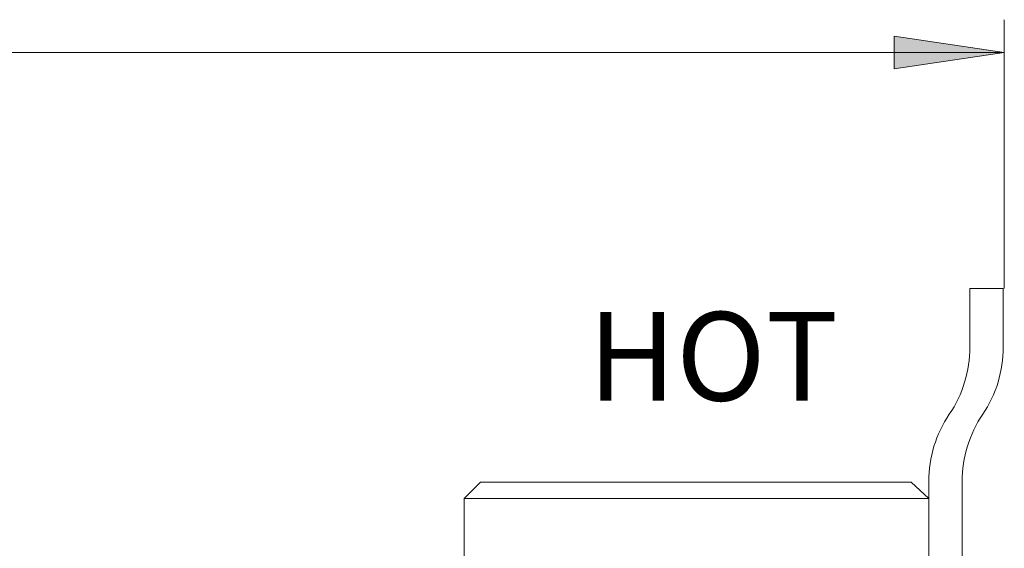
# Model space of a CAD drawing. Units: millimetres. Extents: x -62 to 730, y -268 to 278.
# Drawn here: x 670 to 730, y 61 to 93 of the extents above; entities that cross this region are included whole.
import ezdxf

# ---------------------------------------------------------------- set-up
doc = ezdxf.new("R2010")
doc.units = ezdxf.units.MM
doc.layers.add('Default', color=7, linetype='Continuous', true_color=0x000000)
doc.styles.add('Century Gothic Regular', font='txt')

msp = doc.modelspace()

# ---------------------------------------------------------------- hatches: boundary and pattern name
at = {"layer": 'Default', "true_color": 0x808080, "extrusion": (0, 0, -1)}
msp.add_hatch(color=8, dxfattribs=at).paths.add_polyline_path([(-729.764, 90.722), (-723.07, 89.725), (-723.07, 91.72)], flags=0)

# ---------------------------------------------------------------- linework, layer by layer
at = {"layer": 'Default', "color": 18, "lineweight": 0, "true_color": 0x000000}
for p, q in [((727.669, 76.367), (727.669, 72.805)), ((729.703, 72.805), (729.703, 76.367)), ((725.166, 64.633), (725.166, -2.206)), ((727.2, -2.205), (727.2, 64.634))]:
    msp.add_line(p, q, dxfattribs=at)
at = {"layer": 'Default', "color": 8, "lineweight": 0, "true_color": 0x808080}
for points in [[(729.764, 76.367), (729.764, 92.716)], [(650.47, 90.722), (729.764, 90.722)]]:
    msp.add_lwpolyline(points, dxfattribs=at)
msp.add_lwpolyline([(729.764, 90.722), (723.07, 89.725), (723.07, 91.72)], close=True, dxfattribs=at)
at = {"layer": 'Default', "color": 18, "lineweight": 0, "true_color": 0x000000}
for points in [[(727.669, 76.367), (729.702, 76.367)], [(696.897, 63.592), (697.894, 64.589), (697.964, 64.589), (698.321, 64.589), (698.962, 64.589), (700.03, 64.589), (701.383, 64.589), (702.95, 64.589), (704.801, 64.589), (706.723, 64.589), (708.859, 64.589), (710.995, 64.589), (713.203, 64.589), (715.268, 64.589), (717.262, 64.589), (719.042, 64.589), (720.68, 64.589), (721.961, 64.589), (723.03, 64.589), (723.742, 64.589), (724.098, 64.589), (725.166, 63.592)], [(725.166, 55.546), (725.166, 63.592), (725.024, 63.592), (724.597, 63.592), (723.742, 63.592), (722.602, 63.592), (721.178, 63.592), (719.47, 63.592), (717.546, 63.592), (715.482, 63.592), (713.274, 63.592), (710.995, 63.592), (708.718, 63.592), (706.51, 63.592), (704.445, 63.592), (702.522, 63.592), (700.813, 63.592), (699.388, 63.592), (698.25, 63.592), (697.466, 63.592), (696.968, 63.592), (696.897, 63.592), (696.897, 44.937)]]:
    msp.add_lwpolyline(points, dxfattribs=at)
for points in [[(727.669, 72.805), (727.669, 71.349), (727.233, 69.926), (726.417, 68.719)], [(728.451, 68.719), (729.267, 69.926), (729.703, 71.349), (729.703, 72.805)], [(726.417, 68.719), (725.601, 67.512), (725.166, 66.09), (725.166, 64.633)], [(727.2, 64.634), (727.2, 66.09), (727.636, 67.513), (728.451, 68.719)]]:
    msp.add_open_spline(points, degree=3, dxfattribs=at)

# ---------------------------------------------------------------- texts
at = {"layer": 'Default', "color": 18, "true_color": 0x000000, "insert": (704.442, 67.864), "char_height": 5.3911, "width": 40.25719, "attachment_point": 7, "style": 'Century Gothic Regular'}
msp.add_mtext('HOT', dxfattribs=at)

doc.saveas('drawing.dxf')
